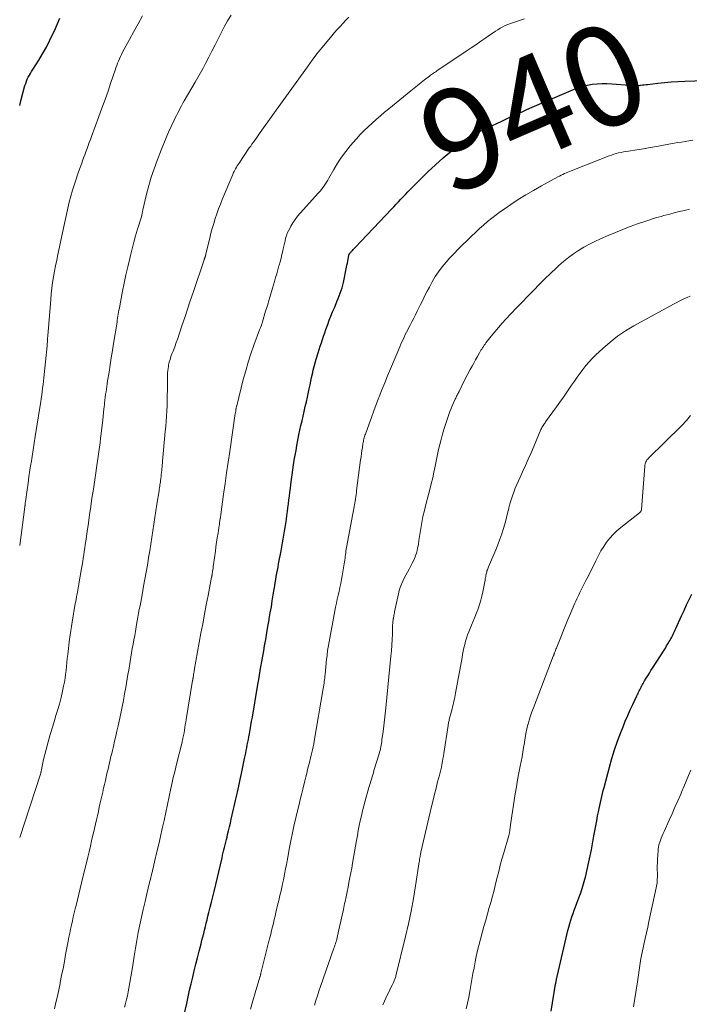
# Model space of a CAD drawing. Units: feet. Extents: x 1974998 to 1980016, y 590000 to 595000.
# Drawn here: x 1975000 to 1975134, y 592100 to 592296 of the extents above; entities that cross this region are included whole.
import ezdxf
from ezdxf.enums import TextEntityAlignment as Align

# ---------------------------------------------------------------- set-up
doc = ezdxf.new("R2010")
doc.units = ezdxf.units.FT
doc.header["$LTSCALE"] = 100
doc.header["$MEASUREMENT"] = 0
for name, color, linetype, lineweight in [('CONTOUR INDEX', 32, 'Continuous', 25), ('CONTOUR INDEX LABEL', 7, 'Continuous', 15), ('CONTOUR INTERMEDIATE', 40, 'Continuous', 15)]:
    doc.layers.add(name, color=color, linetype=linetype, lineweight=lineweight)
doc.styles.add('slant', font='romans.shx', dxfattribs={"oblique": 14.999978})

msp = doc.modelspace()

# ---------------------------------------------------------------- linework, layer by layer
at = {"layer": 'CONTOUR INDEX', "flags": 128}
for points, elevation in [([(1975000, 592279.38), (1975000.3, 592280.58), (1975000.63, 592281.8), (1975001.06, 592283.37), (1975001.2, 592283.79), (1975001.35, 592284.2), (1975001.53, 592284.61), (1975001.73, 592285), (1975001.94, 592285.39), (1975002.17, 592285.77), (1975002.39, 592286.16), (1975002.63, 592286.53), (1975003.8, 592288.39), (1975004.59, 592289.7), (1975005.34, 592291.04), (1975006.04, 592292.41), (1975006.7, 592293.8), (1975006.93, 592294.3), (1975007.49, 592295.54), (1975008.05, 592296.77)], 920), ([(1975032.85, 592097.85), (1975033.37, 592100.12), (1975033.66, 592101.43), (1975033.96, 592102.73), (1975034.27, 592104.03), (1975034.59, 592105.33), (1975034.9, 592106.63), (1975035.22, 592107.93), (1975035.55, 592109.23), (1975035.88, 592110.53), (1975036.25, 592112.03), (1975036.43, 592112.71), (1975036.6, 592113.4), (1975036.77, 592114.08), (1975036.94, 592114.76), (1975037.11, 592115.45), (1975037.28, 592116.13), (1975037.45, 592116.82), (1975037.62, 592117.5), (1975037.8, 592118.24), (1975038.06, 592119.3), (1975038.32, 592120.35), (1975038.58, 592121.41), (1975038.83, 592122.47), (1975040.44, 592129.19), (1975040.56, 592129.71), (1975040.68, 592130.23), (1975040.81, 592130.74), (1975040.93, 592131.26), (1975041.06, 592131.78), (1975041.19, 592132.29), (1975041.31, 592132.81), (1975041.44, 592133.33), (1975041.56, 592133.82), (1975041.74, 592134.58), (1975041.92, 592135.34), (1975042.1, 592136.1), (1975042.28, 592136.86), (1975042.75, 592138.87), (1975042.88, 592139.44), (1975043.01, 592140.01), (1975043.14, 592140.59), (1975043.27, 592141.16), (1975043.4, 592141.74), (1975043.53, 592142.31), (1975043.66, 592142.89), (1975043.78, 592143.46), (1975043.8, 592143.55), (1975043.94, 592144.17), (1975044.07, 592144.79), (1975044.2, 592145.4), (1975044.33, 592146.02), (1975044.94, 592148.97), (1975045.05, 592149.52), (1975045.16, 592150.06), (1975045.27, 592150.61), (1975045.38, 592151.15), (1975045.49, 592151.7), (1975045.59, 592152.24), (1975045.7, 592152.79), (1975045.8, 592153.34), (1975045.9, 592153.92), (1975046.05, 592154.75), (1975046.2, 592155.59), (1975046.35, 592156.43), (1975046.49, 592157.27), (1975047.52, 592163.39), (1975047.83, 592165.17), (1975048.13, 592166.95), (1975048.44, 592168.73), (1975048.76, 592170.51), (1975048.93, 592171.48), (1975049.16, 592172.78), (1975049.39, 592174.07), (1975049.62, 592175.37), (1975049.84, 592176.67), (1975049.88, 592176.86), (1975050.08, 592178.06), (1975050.29, 592179.27), (1975050.48, 592180.47), (1975050.68, 592181.67), (1975050.86, 592182.82), (1975050.97, 592183.45), (1975051.07, 592184.08), (1975051.18, 592184.71), (1975051.28, 592185.34), (1975051.39, 592185.97), (1975051.5, 592186.6), (1975051.62, 592187.23), (1975051.74, 592187.86), (1975052.24, 592190.47), (1975052.39, 592191.25), (1975052.53, 592192.03), (1975052.67, 592192.81), (1975052.81, 592193.58), (1975052.94, 592194.36), (1975053.07, 592195.14), (1975053.19, 592195.92), (1975053.3, 592196.71), (1975053.3, 592196.75), (1975053.41, 592197.52), (1975053.51, 592198.29), (1975053.61, 592199.06), (1975053.7, 592199.84), (1975053.8, 592200.61), (1975053.89, 592201.38), (1975053.99, 592202.15), (1975054.09, 592202.93), (1975054.19, 592203.72), (1975054.32, 592204.69), (1975054.45, 592205.66), (1975054.59, 592206.63), (1975054.73, 592207.6), (1975054.88, 592208.57), (1975055.04, 592209.53), (1975055.22, 592210.5), (1975055.4, 592211.46), (1975055.81, 592213.59), (1975056, 592214.54), (1975056.2, 592215.48), (1975056.42, 592216.43), (1975056.64, 592217.37), (1975056.86, 592218.31), (1975057.08, 592219.25), (1975057.29, 592220.19), (1975057.5, 592221.14), (1975057.86, 592222.83), (1975058.02, 592223.57), (1975058.18, 592224.31), (1975058.34, 592225.05), (1975058.49, 592225.79), (1975058.66, 592226.53), (1975058.84, 592227.26), (1975059.04, 592227.99), (1975059.25, 592228.72), (1975059.64, 592229.98), (1975059.85, 592230.65), (1975060.06, 592231.32), (1975060.28, 592231.99), (1975060.5, 592232.65), (1975060.73, 592233.31), (1975060.96, 592233.97), (1975061.2, 592234.64), (1975061.43, 592235.3), (1975061.56, 592235.66), (1975061.87, 592236.51), (1975062.2, 592237.34), (1975062.53, 592238.17), (1975062.88, 592239), (1975063.23, 592239.84), (1975063.45, 592240.35), (1975063.66, 592240.86), (1975063.86, 592241.38), (1975064.06, 592241.9), (1975064.25, 592242.42), (1975064.41, 592242.95), (1975064.55, 592243.49), (1975064.68, 592244.03), (1975065.32, 592247.11), (1975065.4, 592247.51), (1975065.48, 592247.91), (1975065.56, 592248.31), (1975065.63, 592248.72), (1975065.75, 592249.41), (1975065.76, 592249.47), (1975065.78, 592249.52), (1975065.79, 592249.57), (1975065.82, 592249.62), (1975065.84, 592249.67), (1975065.87, 592249.72), (1975065.9, 592249.76), (1975065.93, 592249.81), (1975066.04, 592249.94), (1975066.14, 592250.05), (1975066.23, 592250.16), (1975066.32, 592250.26), (1975066.41, 592250.37), (1975066.49, 592250.45), (1975066.62, 592250.6), (1975066.75, 592250.75), (1975066.89, 592250.89), (1975067.02, 592251.03), (1975074.32, 592258.67), (1975074.78, 592259.16), (1975075.25, 592259.65), (1975075.71, 592260.15), (1975076.18, 592260.64), (1975076.64, 592261.13), (1975077.11, 592261.62), (1975077.58, 592262.11), (1975078.05, 592262.59), (1975080.06, 592264.63), (1975081.56, 592266.1), (1975083.08, 592267.53), (1975084.65, 592268.92), (1975086.25, 592270.28), (1975089.04, 592272.57), (1975089.27, 592272.75), (1975089.5, 592272.92), (1975089.73, 592273.08), (1975089.98, 592273.24), (1975090.23, 592273.38), (1975090.48, 592273.52), (1975090.73, 592273.65), (1975090.99, 592273.78), (1975095.34, 592275.79), (1975096.32, 592276.24), (1975097.3, 592276.7), (1975098.28, 592277.15), (1975099.26, 592277.6), (1975100.97, 592278.39), (1975101.1, 592278.45), (1975101.22, 592278.5), (1975101.34, 592278.56), (1975101.46, 592278.62), (1975101.58, 592278.67), (1975101.71, 592278.73), (1975101.83, 592278.78), (1975101.95, 592278.84), (1975110.65, 592282.58), (1975111.56, 592282.93), (1975112.49, 592283.23), (1975113.44, 592283.45), (1975114.41, 592283.62), (1975115.39, 592283.72), (1975116.36, 592283.78), (1975117.34, 592283.77), (1975118.32, 592283.72), (1975121.85, 592283.41), (1975122.1, 592283.39), (1975122.35, 592283.38), (1975122.6, 592283.36), (1975122.84, 592283.35), (1975123.09, 592283.35), (1975123.34, 592283.35), (1975123.59, 592283.37), (1975123.84, 592283.39), (1975124.07, 592283.42), (1975124.43, 592283.47), (1975124.8, 592283.51), (1975125.16, 592283.55), (1975125.52, 592283.59), (1975127.49, 592283.82), (1975128.84, 592283.96), (1975130.19, 592284.07), (1975131.54, 592284.16), (1975132.9, 592284.23), (1975136.94, 592284.38)], 940), ([(1975106.21, 592098.58), (1975106.49, 592100.21), (1975107.09, 592103.96), (1975107.12, 592104.12), (1975107.15, 592104.28), (1975107.18, 592104.44), (1975107.21, 592104.6), (1975107.21, 592104.64), (1975107.24, 592104.78), (1975107.27, 592104.91), (1975107.3, 592105.05), (1975107.33, 592105.19), (1975107.37, 592105.33), (1975107.4, 592105.46), (1975107.43, 592105.6), (1975107.46, 592105.74), (1975109.56, 592114.65), (1975109.74, 592115.34), (1975109.92, 592116.03), (1975110.13, 592116.72), (1975110.35, 592117.4), (1975110.58, 592118.07), (1975110.82, 592118.75), (1975111.06, 592119.42), (1975111.31, 592120.09), (1975111.94, 592121.73), (1975112.1, 592122.17), (1975112.26, 592122.62), (1975112.41, 592123.06), (1975112.55, 592123.51), (1975112.69, 592123.97), (1975112.81, 592124.42), (1975112.93, 592124.88), (1975113.04, 592125.34), (1975113.73, 592128.36), (1975113.99, 592129.56), (1975114.24, 592130.76), (1975114.47, 592131.96), (1975114.69, 592133.16), (1975114.75, 592133.56), (1975114.93, 592134.57), (1975115.11, 592135.57), (1975115.3, 592136.58), (1975115.49, 592137.59), (1975115.65, 592138.38), (1975115.77, 592138.99), (1975115.9, 592139.59), (1975116.03, 592140.2), (1975116.17, 592140.8), (1975116.32, 592141.4), (1975116.47, 592142), (1975116.62, 592142.6), (1975116.78, 592143.2), (1975117.85, 592147.24), (1975118.35, 592149), (1975118.89, 592150.75), (1975119.49, 592152.48), (1975120.12, 592154.2), (1975120.56, 592155.35), (1975121.02, 592156.48), (1975121.49, 592157.6), (1975121.99, 592158.71), (1975122.5, 592159.81), (1975123.33, 592161.52), (1975123.44, 592161.76), (1975123.56, 592162.01), (1975123.68, 592162.25), (1975123.8, 592162.49), (1975123.92, 592162.74), (1975124.04, 592162.98), (1975124.16, 592163.22), (1975124.28, 592163.47), (1975124.3, 592163.5), (1975124.43, 592163.75), (1975124.57, 592164), (1975124.71, 592164.25), (1975124.86, 592164.5), (1975125.19, 592165.03), (1975125.5, 592165.53), (1975125.82, 592166.04), (1975126.14, 592166.55), (1975126.46, 592167.05), (1975128.75, 592170.63), (1975129.02, 592171.06), (1975129.28, 592171.48), (1975129.54, 592171.91), (1975129.8, 592172.34), (1975129.98, 592172.64), (1975130.14, 592172.92), (1975130.3, 592173.21), (1975130.45, 592173.5), (1975130.59, 592173.8), (1975130.73, 592174.09), (1975130.87, 592174.39), (1975131.01, 592174.69), (1975131.14, 592174.98), (1975132.25, 592177.48), (1975132.75, 592178.58), (1975133.26, 592179.67), (1975133.79, 592180.75), (1975134.33, 592181.83)], 960)]:
    msp.add_lwpolyline(points, dxfattribs=dict(at, elevation=elevation))
at = {"layer": 'CONTOUR INTERMEDIATE', "flags": 128}
for points, elevation in [([(1975000, 592133.26), (1975004.14, 592145.85), (1975004.17, 592145.95), (1975004.2, 592146.05), (1975004.23, 592146.15), (1975004.25, 592146.26), (1975004.28, 592146.36), (1975004.3, 592146.46), (1975004.32, 592146.57), (1975004.34, 592146.67), (1975004.42, 592147.15), (1975004.48, 592147.49), (1975004.55, 592147.83), (1975004.63, 592148.17), (1975004.71, 592148.51), (1975005.28, 592150.83), (1975005.67, 592152.33), (1975006.09, 592153.81), (1975006.53, 592155.29), (1975007, 592156.76), (1975007.19, 592157.36), (1975007.59, 592158.61), (1975007.95, 592159.87), (1975008.27, 592161.15), (1975008.56, 592162.43), (1975008.78, 592163.44), (1975008.93, 592164.22), (1975009.07, 592165.01), (1975009.18, 592165.8), (1975009.27, 592166.59), (1975009.35, 592167.39), (1975009.44, 592168.18), (1975009.52, 592168.98), (1975009.61, 592169.77), (1975009.96, 592172.81), (1975010.01, 592173.24), (1975010.07, 592173.67), (1975010.13, 592174.1), (1975010.19, 592174.53), (1975010.26, 592174.96), (1975010.33, 592175.38), (1975010.4, 592175.81), (1975010.47, 592176.24), (1975011.12, 592179.93), (1975011.2, 592180.37), (1975011.28, 592180.82), (1975011.36, 592181.26), (1975011.45, 592181.7), (1975011.53, 592182.15), (1975011.61, 592182.59), (1975011.69, 592183.04), (1975011.77, 592183.48), (1975012.37, 592186.96), (1975012.49, 592187.63), (1975012.6, 592188.31), (1975012.71, 592188.99), (1975012.81, 592189.67), (1975012.91, 592190.36), (1975013.02, 592191.04), (1975013.11, 592191.72), (1975013.21, 592192.4), (1975013.49, 592194.35), (1975013.73, 592196), (1975013.97, 592197.66), (1975014.21, 592199.31), (1975014.45, 592200.97), (1975014.73, 592202.79), (1975014.87, 592203.73), (1975015.01, 592204.66), (1975015.15, 592205.59), (1975015.29, 592206.52), (1975015.29, 592206.56), (1975015.43, 592207.48), (1975015.57, 592208.39), (1975015.7, 592209.3), (1975015.82, 592210.22), (1975015.94, 592211.13), (1975016.06, 592212.05), (1975016.17, 592212.97), (1975016.28, 592213.88), (1975016.59, 592216.6), (1975016.67, 592217.35), (1975016.75, 592218.09), (1975016.84, 592218.84), (1975016.93, 592219.59), (1975016.97, 592219.99), (1975017.04, 592220.54), (1975017.1, 592221.09), (1975017.17, 592221.64), (1975017.25, 592222.19), (1975017.33, 592222.74), (1975017.4, 592223.28), (1975017.49, 592223.83), (1975017.57, 592224.38), (1975017.85, 592226.14), (1975018.08, 592227.57), (1975018.31, 592229), (1975018.54, 592230.43), (1975018.76, 592231.86), (1975019.45, 592236.11), (1975019.51, 592236.52), (1975019.58, 592236.92), (1975019.64, 592237.33), (1975019.71, 592237.73), (1975019.77, 592238.14), (1975019.84, 592238.54), (1975019.92, 592238.94), (1975019.99, 592239.34), (1975020.56, 592242.3), (1975020.89, 592243.93), (1975021.23, 592245.56), (1975021.6, 592247.19), (1975021.98, 592248.81), (1975022.12, 592249.4), (1975022.45, 592250.73), (1975022.8, 592252.05), (1975023.17, 592253.36), (1975023.56, 592254.67), (1975024.31, 592257.11), (1975024.33, 592257.2), (1975024.36, 592257.28), (1975024.38, 592257.37), (1975024.4, 592257.45), (1975024.42, 592257.54), (1975024.44, 592257.63), (1975024.46, 592257.71), (1975024.47, 592257.8), (1975024.49, 592257.94), (1975024.52, 592258.09), (1975024.55, 592258.25), (1975024.58, 592258.4), (1975024.62, 592258.55), (1975025.37, 592261.67), (1975025.81, 592263.38), (1975026.3, 592265.07), (1975026.86, 592266.73), (1975027.47, 592268.39), (1975028.34, 592270.62), (1975028.8, 592271.77), (1975029.27, 592272.91), (1975029.77, 592274.04), (1975030.28, 592275.16), (1975030.86, 592276.41), (1975031.1, 592276.91), (1975031.34, 592277.4), (1975031.58, 592277.88), (1975031.84, 592278.37), (1975032.09, 592278.85), (1975032.35, 592279.33), (1975032.62, 592279.81), (1975032.89, 592280.28), (1975035.08, 592284.04), (1975035.61, 592284.97), (1975036.14, 592285.9), (1975036.64, 592286.84), (1975037.14, 592287.78), (1975037.78, 592289.02), (1975038.41, 592290.23), (1975039.03, 592291.45), (1975039.64, 592292.66), (1975040.25, 592293.88), (1975040.89, 592295.08), (1975041.55, 592296.27), (1975042.26, 592297.42)], 928), ([(1975000, 592191.51), (1975001.03, 592199.23), (1975001.03, 592199.24), (1975001.03, 592199.26), (1975001.03, 592199.28), (1975001.04, 592199.29), (1975001.05, 592199.36), (1975001.05, 592199.37), (1975001.06, 592199.39), (1975001.06, 592199.41), (1975001.06, 592199.42), (1975001.07, 592199.51), (1975001.08, 592199.53), (1975001.08, 592199.55), (1975001.08, 592199.58), (1975001.08, 592199.6), (1975001.1, 592199.78), (1975001.11, 592199.9), (1975001.12, 592200.01), (1975001.13, 592200.12), (1975001.15, 592200.24), (1975001.48, 592202.63), (1975001.67, 592203.94), (1975001.86, 592205.25), (1975002.06, 592206.56), (1975002.26, 592207.86), (1975002.27, 592207.94), (1975002.48, 592209.28), (1975002.69, 592210.63), (1975002.9, 592211.97), (1975003.11, 592213.31), (1975004.1, 592219.49), (1975004.2, 592220.18), (1975004.31, 592220.87), (1975004.4, 592221.56), (1975004.5, 592222.25), (1975004.59, 592222.95), (1975004.67, 592223.64), (1975004.75, 592224.33), (1975004.82, 592225.03), (1975005.48, 592231.41), (1975005.49, 592231.57), (1975005.51, 592231.72), (1975005.52, 592231.88), (1975005.53, 592232.04), (1975005.54, 592232.2), (1975005.55, 592232.35), (1975005.56, 592232.51), (1975005.57, 592232.67), (1975005.57, 592232.7), (1975005.58, 592232.87), (1975005.59, 592233.04), (1975005.6, 592233.21), (1975005.62, 592233.39), (1975006.2, 592240.64), (1975006.31, 592241.77), (1975006.43, 592242.9), (1975006.59, 592244.03), (1975006.77, 592245.15), (1975006.97, 592246.27), (1975007.18, 592247.39), (1975007.41, 592248.51), (1975007.64, 592249.62), (1975008.57, 592253.97), (1975008.83, 592255.19), (1975009.09, 592256.41), (1975009.35, 592257.63), (1975009.62, 592258.84), (1975009.9, 592260.06), (1975010.21, 592261.26), (1975010.55, 592262.46), (1975010.93, 592263.64), (1975011.2, 592264.46), (1975011.48, 592265.31), (1975011.77, 592266.15), (1975012.08, 592267), (1975012.39, 592267.84), (1975012.55, 592268.29), (1975012.78, 592268.9), (1975013.01, 592269.52), (1975013.23, 592270.13), (1975013.46, 592270.75), (1975013.68, 592271.37), (1975013.9, 592271.98), (1975014.13, 592272.6), (1975014.36, 592273.21), (1975015.83, 592277.17), (1975016.44, 592278.85), (1975017.05, 592280.54), (1975017.65, 592282.24), (1975018.23, 592283.93), (1975019.07, 592286.41), (1975019.23, 592286.87), (1975019.4, 592287.33), (1975019.57, 592287.79), (1975019.75, 592288.24), (1975019.94, 592288.69), (1975020.14, 592289.13), (1975020.35, 592289.57), (1975020.57, 592290.01), (1975021.95, 592292.57), (1975022.8, 592294.13), (1975023.65, 592295.69), (1975024.53, 592297.24)], 924), ([(1975006.93, 592099), (1975007.24, 592100.27), (1975007.53, 592101.53), (1975007.81, 592102.8), (1975008.07, 592104.07), (1975008.11, 592104.3), (1975008.39, 592105.68), (1975008.66, 592107.07), (1975008.93, 592108.46), (1975009.19, 592109.85), (1975009.7, 592112.51), (1975009.85, 592113.32), (1975010.01, 592114.13), (1975010.18, 592114.95), (1975010.35, 592115.76), (1975010.53, 592116.57), (1975010.72, 592117.38), (1975010.91, 592118.18), (1975011.1, 592118.99), (1975011.26, 592119.64), (1975011.54, 592120.77), (1975011.81, 592121.9), (1975012.09, 592123.03), (1975012.36, 592124.17), (1975013.6, 592129.29), (1975013.87, 592130.39), (1975014.13, 592131.49), (1975014.38, 592132.58), (1975014.64, 592133.68), (1975014.75, 592134.18), (1975014.95, 592135.03), (1975015.14, 592135.88), (1975015.34, 592136.73), (1975015.53, 592137.58), (1975015.72, 592138.43), (1975015.91, 592139.27), (1975016.1, 592140.12), (1975016.3, 592140.97), (1975016.6, 592142.31), (1975016.78, 592143.08), (1975016.95, 592143.84), (1975017.13, 592144.6), (1975017.3, 592145.36), (1975017.37, 592145.64), (1975017.51, 592146.26), (1975017.66, 592146.89), (1975017.8, 592147.51), (1975017.95, 592148.13), (1975018.09, 592148.75), (1975018.24, 592149.37), (1975018.39, 592150), (1975018.53, 592150.62), (1975018.72, 592151.42), (1975018.96, 592152.44), (1975019.2, 592153.47), (1975019.43, 592154.49), (1975019.66, 592155.52), (1975020.2, 592158.01), (1975020.47, 592159.31), (1975020.73, 592160.6), (1975020.97, 592161.9), (1975021.2, 592163.2), (1975021.35, 592164.07), (1975021.49, 592164.94), (1975021.63, 592165.8), (1975021.78, 592166.66), (1975021.92, 592167.53), (1975022.06, 592168.4), (1975022.21, 592169.25), (1975022.36, 592170.11), (1975022.51, 592170.96), (1975022.67, 592171.82), (1975022.82, 592172.67), (1975022.98, 592173.53), (1975023.13, 592174.38), (1975023.37, 592175.75), (1975023.5, 592176.5), (1975023.64, 592177.24), (1975023.77, 592177.99), (1975023.91, 592178.73), (1975024.05, 592179.48), (1975024.18, 592180.22), (1975024.32, 592180.97), (1975024.46, 592181.71), (1975024.77, 592183.41), (1975025.02, 592184.81), (1975025.27, 592186.2), (1975025.51, 592187.6), (1975025.75, 592188.99), (1975025.77, 592189.14), (1975025.99, 592190.46), (1975026.2, 592191.79), (1975026.41, 592193.11), (1975026.62, 592194.44), (1975026.83, 592195.77), (1975027.03, 592197.1), (1975027.23, 592198.42), (1975027.44, 592199.75), (1975027.85, 592202.45), (1975027.89, 592202.75), (1975027.94, 592203.04), (1975027.98, 592203.34), (1975028.03, 592203.63), (1975028.07, 592203.93), (1975028.11, 592204.22), (1975028.15, 592204.52), (1975028.19, 592204.81), (1975028.25, 592205.36), (1975028.3, 592205.73), (1975028.34, 592206.11), (1975028.38, 592206.48), (1975028.41, 592206.85), (1975028.45, 592207.23), (1975028.48, 592207.6), (1975028.52, 592207.97), (1975028.55, 592208.35), (1975029.1, 592214.26), (1975029.19, 592215.3), (1975029.27, 592216.33), (1975029.34, 592217.37), (1975029.4, 592218.4), (1975029.44, 592219.44), (1975029.48, 592220.48), (1975029.5, 592221.52), (1975029.52, 592222.55), (1975029.54, 592225.59), (1975029.55, 592226.01), (1975029.58, 592226.43), (1975029.64, 592226.85), (1975029.71, 592227.27), (1975029.77, 592227.57), (1975029.9, 592228.13), (1975030.05, 592228.69), (1975030.23, 592229.23), (1975030.43, 592229.77), (1975030.66, 592230.35), (1975030.98, 592231.18), (1975031.3, 592232.02), (1975031.59, 592232.86), (1975031.88, 592233.7), (1975032.42, 592235.35), (1975032.97, 592237.03), (1975033.53, 592238.7), (1975034.08, 592240.37), (1975034.65, 592242.04), (1975036.86, 592248.58), (1975036.88, 592248.66), (1975036.91, 592248.75), (1975036.95, 592248.83), (1975036.98, 592248.91), (1975037.01, 592249), (1975037.04, 592249.08), (1975037.07, 592249.16), (1975037.09, 592249.25), (1975037.11, 592249.3), (1975037.13, 592249.36), (1975037.14, 592249.41), (1975037.15, 592249.47), (1975037.17, 592249.52), (1975037.18, 592249.58), (1975037.19, 592249.63), (1975037.2, 592249.69), (1975037.21, 592249.74), (1975037.97, 592252.87), (1975038.22, 592253.86), (1975038.49, 592254.84), (1975038.77, 592255.82), (1975039.07, 592256.8), (1975039.39, 592257.76), (1975039.73, 592258.72), (1975040.1, 592259.67), (1975040.48, 592260.62), (1975042.56, 592265.56), (1975042.69, 592265.86), (1975042.83, 592266.16), (1975042.98, 592266.45), (1975043.14, 592266.74), (1975043.3, 592267.03), (1975043.47, 592267.31), (1975043.65, 592267.59), (1975043.83, 592267.86), (1975045.89, 592270.89), (1975046.16, 592271.27), (1975046.42, 592271.66), (1975046.69, 592272.04), (1975046.96, 592272.42), (1975047.23, 592272.81), (1975047.5, 592273.19), (1975047.77, 592273.57), (1975048.04, 592273.95), (1975052.79, 592280.55), (1975052.92, 592280.74), (1975053.06, 592280.92), (1975053.19, 592281.1), (1975053.32, 592281.29), (1975053.45, 592281.47), (1975053.58, 592281.66), (1975053.71, 592281.84), (1975053.84, 592282.02), (1975057.5, 592287.11), (1975058.45, 592288.39), (1975059.41, 592289.65), (1975060.4, 592290.9), (1975061.41, 592292.13), (1975062.37, 592293.27), (1975062.92, 592293.92), (1975063.47, 592294.55), (1975064.04, 592295.17), (1975064.62, 592295.79), (1975065.2, 592296.4), (1975065.8, 592297)], 932), ([(1975020.92, 592099.35), (1975021.14, 592100.11), (1975021.35, 592100.88), (1975021.53, 592101.65), (1975021.69, 592102.43), (1975021.83, 592103.14), (1975022.04, 592104.28), (1975022.24, 592105.42), (1975022.43, 592106.57), (1975022.61, 592107.71), (1975022.89, 592109.57), (1975023.13, 592111.13), (1975023.4, 592112.69), (1975023.7, 592114.25), (1975024.01, 592115.8), (1975024.34, 592117.34), (1975024.69, 592118.89), (1975025.05, 592120.43), (1975025.42, 592121.97), (1975025.97, 592124.25), (1975026.08, 592124.7), (1975026.19, 592125.15), (1975026.3, 592125.61), (1975026.41, 592126.06), (1975026.42, 592126.1), (1975026.52, 592126.53), (1975026.63, 592126.97), (1975026.73, 592127.4), (1975026.83, 592127.84), (1975026.94, 592128.27), (1975027.04, 592128.71), (1975027.14, 592129.14), (1975027.24, 592129.58), (1975027.78, 592131.87), (1975028.14, 592133.45), (1975028.5, 592135.03), (1975028.85, 592136.62), (1975029.2, 592138.21), (1975030.23, 592143.02), (1975030.37, 592143.63), (1975030.5, 592144.24), (1975030.63, 592144.85), (1975030.77, 592145.46), (1975030.91, 592146.07), (1975031.05, 592146.68), (1975031.2, 592147.29), (1975031.35, 592147.9), (1975032.44, 592152.28), (1975032.49, 592152.49), (1975032.54, 592152.7), (1975032.59, 592152.91), (1975032.63, 592153.11), (1975032.66, 592153.24), (1975032.69, 592153.39), (1975032.72, 592153.53), (1975032.75, 592153.68), (1975032.78, 592153.82), (1975032.92, 592154.61), (1975033.01, 592155.16), (1975033.1, 592155.7), (1975033.19, 592156.24), (1975033.28, 592156.79), (1975034.56, 592164.59), (1975034.57, 592164.67), (1975034.58, 592164.75), (1975034.6, 592164.83), (1975034.61, 592164.91), (1975034.62, 592164.98), (1975034.64, 592165.06), (1975034.65, 592165.14), (1975034.66, 592165.22), (1975034.72, 592165.56), (1975034.76, 592165.81), (1975034.8, 592166.06), (1975034.85, 592166.31), (1975034.89, 592166.56), (1975036.23, 592174.03), (1975036.58, 592175.92), (1975036.92, 592177.8), (1975037.28, 592179.68), (1975037.65, 592181.57), (1975038.36, 592185.18), (1975038.38, 592185.25), (1975038.39, 592185.33), (1975038.41, 592185.4), (1975038.42, 592185.47), (1975038.43, 592185.55), (1975038.44, 592185.62), (1975038.46, 592185.7), (1975038.47, 592185.77), (1975038.54, 592186.33), (1975038.59, 592186.68), (1975038.64, 592187.03), (1975038.69, 592187.38), (1975038.73, 592187.74), (1975039.1, 592190.38), (1975039.22, 592191.28), (1975039.35, 592192.18), (1975039.49, 592193.07), (1975039.63, 592193.97), (1975039.8, 592195.08), (1975039.85, 592195.42), (1975039.91, 592195.75), (1975039.96, 592196.09), (1975040.01, 592196.43), (1975040.09, 592196.9), (1975040.1, 592197), (1975040.12, 592197.1), (1975040.13, 592197.21), (1975040.15, 592197.31), (1975040.16, 592197.41), (1975040.18, 592197.52), (1975040.19, 592197.62), (1975040.21, 592197.72), (1975040.76, 592201.77), (1975041.06, 592203.9), (1975041.36, 592206.03), (1975041.67, 592208.16), (1975041.98, 592210.29), (1975043.09, 592217.86), (1975043.11, 592218), (1975043.14, 592218.15), (1975043.16, 592218.29), (1975043.18, 592218.44), (1975043.19, 592218.49), (1975043.2, 592218.61), (1975043.22, 592218.72), (1975043.24, 592218.84), (1975043.26, 592218.96), (1975043.28, 592219.07), (1975043.3, 592219.19), (1975043.33, 592219.31), (1975043.36, 592219.42), (1975044.69, 592224.67), (1975045.16, 592226.4), (1975045.66, 592228.12), (1975046.22, 592229.82), (1975046.8, 592231.51), (1975047.92, 592234.55), (1975047.98, 592234.72), (1975048.04, 592234.88), (1975048.1, 592235.04), (1975048.17, 592235.2), (1975048.3, 592235.52), (1975048.33, 592235.58), (1975048.4, 592235.79), (1975048.43, 592235.89), (1975048.47, 592235.99), (1975048.5, 592236.1), (1975048.53, 592236.2), (1975049.15, 592238.3), (1975049.49, 592239.45), (1975049.83, 592240.61), (1975050.17, 592241.76), (1975050.52, 592242.91), (1975050.91, 592244.22), (1975051.14, 592245), (1975051.37, 592245.78), (1975051.59, 592246.56), (1975051.81, 592247.34), (1975051.85, 592247.47), (1975052.04, 592248.19), (1975052.23, 592248.9), (1975052.4, 592249.63), (1975052.56, 592250.35), (1975052.65, 592250.74), (1975052.77, 592251.27), (1975052.89, 592251.79), (1975053.02, 592252.32), (1975053.15, 592252.85), (1975053.3, 592253.36), (1975053.48, 592253.87), (1975053.7, 592254.36), (1975053.95, 592254.84), (1975054.19, 592255.28), (1975054.6, 592255.96), (1975055.04, 592256.62), (1975055.52, 592257.25), (1975056.03, 592257.86), (1975059.73, 592261.96), (1975060.02, 592262.29), (1975060.31, 592262.63), (1975060.58, 592262.99), (1975060.84, 592263.35), (1975061.08, 592263.71), (1975061.33, 592264.09), (1975061.56, 592264.47), (1975061.78, 592264.85), (1975062.76, 592266.59), (1975063.5, 592267.83), (1975064.29, 592269.03), (1975065.16, 592270.17), (1975066.07, 592271.29), (1975067.33, 592272.74), (1975068.06, 592273.56), (1975068.82, 592274.35), (1975069.61, 592275.11), (1975070.41, 592275.86), (1975071.24, 592276.58), (1975072.08, 592277.3), (1975072.92, 592278.01), (1975073.77, 592278.71), (1975078.14, 592282.27), (1975078.83, 592282.83), (1975079.52, 592283.38), (1975080.21, 592283.93), (1975080.91, 592284.47), (1975081.92, 592285.25), (1975082.12, 592285.4), (1975082.32, 592285.55), (1975082.52, 592285.69), (1975082.72, 592285.84), (1975082.92, 592285.98), (1975083.13, 592286.12), (1975083.33, 592286.26), (1975083.54, 592286.4), (1975089.23, 592290.19), (1975090.21, 592290.85), (1975091.18, 592291.51), (1975092.15, 592292.18), (1975093.12, 592292.85), (1975094.11, 592293.55), (1975094.58, 592293.87), (1975095.06, 592294.19), (1975095.54, 592294.49), (1975096.03, 592294.79), (1975096.53, 592295.06), (1975097.04, 592295.31), (1975097.56, 592295.53), (1975098.1, 592295.73), (1975100.89, 592296.66)], 936), ([(1975046.13, 592098.98), (1975046.59, 592100.61), (1975047.07, 592102.23), (1975048, 592105.37), (1975048.02, 592105.42), (1975048.03, 592105.47), (1975048.05, 592105.52), (1975048.06, 592105.57), (1975048.09, 592105.67), (1975048.11, 592105.76), (1975048.15, 592105.88), (1975048.16, 592105.94), (1975048.18, 592106), (1975048.2, 592106.06), (1975048.21, 592106.12), (1975049.82, 592112.51), (1975050, 592113.23), (1975050.18, 592113.95), (1975050.35, 592114.67), (1975050.52, 592115.39), (1975050.7, 592116.11), (1975050.87, 592116.83), (1975051.04, 592117.55), (1975051.21, 592118.27), (1975051.55, 592119.72), (1975051.78, 592120.68), (1975052, 592121.65), (1975052.22, 592122.61), (1975052.44, 592123.58), (1975052.54, 592124.01), (1975052.7, 592124.76), (1975052.86, 592125.52), (1975053.01, 592126.27), (1975053.15, 592127.03), (1975053.29, 592127.79), (1975053.43, 592128.55), (1975053.56, 592129.31), (1975053.7, 592130.07), (1975053.85, 592130.9), (1975054.03, 592131.89), (1975054.23, 592132.88), (1975054.43, 592133.86), (1975054.65, 592134.84), (1975054.87, 592135.82), (1975055.1, 592136.8), (1975055.34, 592137.78), (1975055.58, 592138.76), (1975055.59, 592138.82), (1975055.84, 592139.83), (1975056.08, 592140.83), (1975056.33, 592141.84), (1975056.57, 592142.85), (1975056.98, 592144.56), (1975057.17, 592145.32), (1975057.35, 592146.07), (1975057.54, 592146.82), (1975057.74, 592147.57), (1975057.84, 592147.97), (1975057.98, 592148.52), (1975058.12, 592149.08), (1975058.26, 592149.64), (1975058.39, 592150.19), (1975058.52, 592150.75), (1975058.64, 592151.31), (1975058.75, 592151.88), (1975058.85, 592152.44), (1975060.65, 592162.99), (1975060.71, 592163.34), (1975060.77, 592163.68), (1975060.82, 592164.03), (1975060.87, 592164.38), (1975060.91, 592164.73), (1975060.96, 592165.08), (1975061, 592165.43), (1975061.03, 592165.78), (1975061.34, 592168.84), (1975061.38, 592169.18), (1975061.41, 592169.52), (1975061.45, 592169.87), (1975061.48, 592170.21), (1975061.53, 592170.55), (1975061.57, 592170.89), (1975061.63, 592171.23), (1975061.69, 592171.57), (1975063.12, 592179.22), (1975063.28, 592180.01), (1975063.44, 592180.79), (1975063.62, 592181.58), (1975063.81, 592182.36), (1975064, 592183.14), (1975064.17, 592183.92), (1975064.32, 592184.71), (1975064.46, 592185.5), (1975064.9, 592188.25), (1975064.96, 592188.61), (1975065.01, 592188.97), (1975065.06, 592189.34), (1975065.1, 592189.7), (1975065.14, 592190.07), (1975065.19, 592190.43), (1975065.25, 592190.79), (1975065.32, 592191.15), (1975066.59, 592197.82), (1975066.66, 592198.18), (1975066.73, 592198.54), (1975066.8, 592198.9), (1975066.86, 592199.27), (1975066.93, 592199.63), (1975066.99, 592199.99), (1975067.04, 592200.35), (1975067.09, 592200.72), (1975067.11, 592200.83), (1975067.17, 592201.26), (1975067.22, 592201.68), (1975067.28, 592202.1), (1975067.33, 592202.52), (1975068.12, 592208.64), (1975068.21, 592209.25), (1975068.29, 592209.87), (1975068.38, 592210.48), (1975068.47, 592211.09), (1975068.58, 592211.82), (1975068.62, 592212.07), (1975068.67, 592212.32), (1975068.72, 592212.56), (1975068.78, 592212.8), (1975068.85, 592213.05), (1975068.92, 592213.28), (1975068.99, 592213.52), (1975069.08, 592213.76), (1975069.83, 592215.84), (1975070.29, 592217.11), (1975070.76, 592218.38), (1975071.24, 592219.65), (1975071.72, 592220.92), (1975071.83, 592221.21), (1975072.38, 592222.62), (1975072.94, 592224.03), (1975073.51, 592225.43), (1975074.1, 592226.82), (1975075.97, 592231.22), (1975076.18, 592231.71), (1975076.39, 592232.19), (1975076.61, 592232.67), (1975076.83, 592233.15), (1975077.06, 592233.63), (1975077.29, 592234.11), (1975077.53, 592234.58), (1975077.77, 592235.05), (1975078.01, 592235.5), (1975078.37, 592236.2), (1975078.73, 592236.9), (1975079.08, 592237.6), (1975079.43, 592238.3), (1975079.63, 592238.71), (1975080.08, 592239.62), (1975080.53, 592240.52), (1975080.98, 592241.43), (1975081.44, 592242.33), (1975081.86, 592243.13), (1975082.43, 592244.18), (1975083.05, 592245.2), (1975083.72, 592246.18), (1975084.43, 592247.14), (1975085.19, 592248.06), (1975085.97, 592248.97), (1975086.79, 592249.84), (1975087.63, 592250.69), (1975090.3, 592253.29), (1975091.08, 592254.04), (1975091.88, 592254.78), (1975092.69, 592255.51), (1975093.51, 592256.22), (1975094.35, 592256.9), (1975095.21, 592257.57), (1975096.09, 592258.21), (1975096.98, 592258.83), (1975098.14, 592259.6), (1975099.64, 592260.57), (1975101.15, 592261.51), (1975102.69, 592262.42), (1975104.24, 592263.3), (1975107.53, 592265.11), (1975107.85, 592265.28), (1975108.18, 592265.45), (1975108.51, 592265.62), (1975108.85, 592265.77), (1975109.18, 592265.93), (1975109.52, 592266.07), (1975109.86, 592266.21), (1975110.2, 592266.35), (1975117.79, 592269.3), (1975118.26, 592269.47), (1975118.73, 592269.63), (1975119.2, 592269.77), (1975119.68, 592269.9), (1975120.16, 592270.01), (1975120.65, 592270.11), (1975121.14, 592270.2), (1975121.63, 592270.28), (1975123.31, 592270.53), (1975124.65, 592270.74), (1975125.98, 592270.95), (1975127.31, 592271.18), (1975128.64, 592271.42), (1975130.79, 592271.82), (1975131.52, 592271.96), (1975132.26, 592272.08), (1975133, 592272.2), (1975133.74, 592272.32), (1975134.49, 592272.42)], 944), ([(1975058.93, 592099.76), (1975059.2, 592100.69), (1975059.48, 592101.62), (1975059.78, 592102.54), (1975060.09, 592103.46), (1975062.78, 592111.11), (1975062.89, 592111.41), (1975062.99, 592111.71), (1975063.09, 592112.02), (1975063.19, 592112.32), (1975063.28, 592112.63), (1975063.37, 592112.94), (1975063.45, 592113.25), (1975063.53, 592113.57), (1975063.92, 592115.38), (1975064.18, 592116.54), (1975064.43, 592117.7), (1975064.68, 592118.86), (1975064.93, 592120.03), (1975065.02, 592120.45), (1975065.22, 592121.4), (1975065.41, 592122.36), (1975065.61, 592123.31), (1975065.8, 592124.27), (1975065.98, 592125.22), (1975066.16, 592126.18), (1975066.34, 592127.14), (1975066.51, 592128.1), (1975067.3, 592132.62), (1975067.48, 592133.61), (1975067.67, 592134.61), (1975067.87, 592135.6), (1975068.07, 592136.59), (1975068.28, 592137.58), (1975068.51, 592138.57), (1975068.76, 592139.55), (1975069.02, 592140.52), (1975069.77, 592143.19), (1975069.89, 592143.61), (1975070.02, 592144.04), (1975070.14, 592144.46), (1975070.28, 592144.89), (1975070.41, 592145.31), (1975070.54, 592145.74), (1975070.67, 592146.16), (1975070.8, 592146.58), (1975071.81, 592149.93), (1975071.91, 592150.27), (1975072, 592150.62), (1975072.08, 592150.96), (1975072.16, 592151.3), (1975072.23, 592151.65), (1975072.29, 592152), (1975072.34, 592152.35), (1975072.39, 592152.7), (1975072.6, 592154.36), (1975072.75, 592155.54), (1975072.89, 592156.72), (1975073.02, 592157.91), (1975073.14, 592159.09), (1975074.18, 592169.42), (1975074.28, 592170.52), (1975074.36, 592171.63), (1975074.43, 592172.74), (1975074.47, 592173.85), (1975074.53, 592175.74), (1975074.54, 592175.91), (1975074.55, 592176.07), (1975074.57, 592176.24), (1975074.58, 592176.41), (1975074.61, 592176.63), (1975074.62, 592176.69), (1975074.62, 592176.74), (1975074.63, 592176.8), (1975074.65, 592176.85), (1975074.66, 592176.91), (1975074.67, 592176.96), (1975074.68, 592177.02), (1975074.69, 592177.08), (1975074.75, 592177.41), (1975074.79, 592177.63), (1975074.83, 592177.85), (1975074.88, 592178.07), (1975074.92, 592178.3), (1975075.7, 592181.86), (1975075.86, 592182.51), (1975076.06, 592183.16), (1975076.3, 592183.79), (1975076.57, 592184.41), (1975076.86, 592185.01), (1975077.17, 592185.62), (1975077.48, 592186.22), (1975077.8, 592186.82), (1975078.45, 592188.01), (1975078.8, 592188.72), (1975079.1, 592189.45), (1975079.33, 592190.2), (1975079.51, 592190.97), (1975079.66, 592191.75), (1975079.79, 592192.53), (1975079.92, 592193.32), (1975080.04, 592194.1), (1975080.17, 592194.94), (1975080.37, 592196.14), (1975080.59, 592197.34), (1975080.86, 592198.52), (1975081.16, 592199.7), (1975081.95, 592202.68), (1975082.25, 592203.84), (1975082.53, 592205.01), (1975082.78, 592206.18), (1975083.02, 592207.35), (1975083.08, 592207.67), (1975083.27, 592208.69), (1975083.48, 592209.7), (1975083.7, 592210.71), (1975083.93, 592211.72), (1975084.19, 592212.72), (1975084.46, 592213.72), (1975084.76, 592214.71), (1975085.08, 592215.7), (1975085.76, 592217.69), (1975085.98, 592218.28), (1975086.2, 592218.86), (1975086.44, 592219.44), (1975086.69, 592220.01), (1975087.03, 592220.76), (1975087.12, 592220.95), (1975087.21, 592221.15), (1975087.31, 592221.33), (1975087.41, 592221.52), (1975087.51, 592221.71), (1975087.6, 592221.9), (1975087.7, 592222.09), (1975087.79, 592222.28), (1975088.19, 592223.11), (1975088.49, 592223.71), (1975088.79, 592224.32), (1975089.1, 592224.91), (1975089.42, 592225.51), (1975090.04, 592226.67), (1975090.39, 592227.31), (1975090.74, 592227.95), (1975091.1, 592228.59), (1975091.45, 592229.23), (1975091.88, 592229.99), (1975092.03, 592230.24), (1975092.18, 592230.5), (1975092.33, 592230.75), (1975092.49, 592231.01), (1975092.65, 592231.26), (1975092.81, 592231.5), (1975092.99, 592231.74), (1975093.17, 592231.98), (1975094.21, 592233.3), (1975094.92, 592234.18), (1975095.65, 592235.05), (1975096.4, 592235.9), (1975097.17, 592236.73), (1975098.16, 592237.77), (1975099.28, 592238.95), (1975100.4, 592240.12), (1975101.53, 592241.29), (1975102.66, 592242.46), (1975102.71, 592242.51), (1975103.83, 592243.64), (1975104.96, 592244.76), (1975106.1, 592245.86), (1975107.25, 592246.95), (1975107.76, 592247.42), (1975108.69, 592248.24), (1975109.65, 592249.03), (1975110.65, 592249.75), (1975111.69, 592250.44), (1975112.75, 592251.08), (1975113.84, 592251.68), (1975114.95, 592252.23), (1975116.08, 592252.75), (1975117.62, 592253.42), (1975119.07, 592254.03), (1975120.53, 592254.62), (1975122, 592255.18), (1975123.48, 592255.72), (1975125.32, 592256.37), (1975125.89, 592256.57), (1975126.45, 592256.75), (1975127.02, 592256.92), (1975127.59, 592257.09), (1975128.17, 592257.24), (1975128.74, 592257.39), (1975129.32, 592257.54), (1975129.9, 592257.69), (1975130.79, 592257.92), (1975131.81, 592258.18), (1975132.83, 592258.43), (1975133.85, 592258.69)], 948), ([(1975072.54, 592099.81), (1975073.53, 592101.92), (1975073.74, 592102.38), (1975073.96, 592102.83), (1975074.18, 592103.28), (1975074.4, 592103.73), (1975074.69, 592104.31), (1975074.77, 592104.47), (1975074.85, 592104.63), (1975074.91, 592104.79), (1975074.98, 592104.96), (1975075.04, 592105.13), (1975075.1, 592105.3), (1975075.15, 592105.47), (1975075.19, 592105.64), (1975077.11, 592113.48), (1975077.69, 592115.99), (1975078.23, 592118.5), (1975078.69, 592121.04), (1975079.11, 592123.58), (1975079.83, 592128.38), (1975079.86, 592128.53), (1975079.88, 592128.67), (1975079.9, 592128.82), (1975079.92, 592128.96), (1975079.94, 592129.11), (1975079.97, 592129.25), (1975080, 592129.4), (1975080.02, 592129.54), (1975080.04, 592129.61), (1975080.07, 592129.79), (1975080.11, 592129.97), (1975080.15, 592130.15), (1975080.19, 592130.32), (1975082.32, 592139.45), (1975082.6, 592140.67), (1975082.9, 592141.89), (1975083.21, 592143.1), (1975083.52, 592144.32), (1975083.87, 592145.66), (1975084, 592146.2), (1975084.14, 592146.74), (1975084.26, 592147.29), (1975084.37, 592147.83), (1975084.48, 592148.38), (1975084.58, 592148.93), (1975084.68, 592149.48), (1975084.76, 592150.03), (1975085.59, 592155.58), (1975085.63, 592155.79), (1975085.66, 592156), (1975085.7, 592156.2), (1975085.75, 592156.41), (1975085.8, 592156.62), (1975085.84, 592156.82), (1975085.9, 592157.03), (1975085.95, 592157.23), (1975086.4, 592158.91), (1975086.5, 592159.3), (1975086.6, 592159.7), (1975086.69, 592160.09), (1975086.78, 592160.48), (1975086.86, 592160.88), (1975086.95, 592161.27), (1975087.02, 592161.67), (1975087.1, 592162.07), (1975088.39, 592169.14), (1975088.51, 592169.79), (1975088.64, 592170.45), (1975088.78, 592171.11), (1975088.93, 592171.76), (1975089.1, 592172.41), (1975089.29, 592173.05), (1975089.51, 592173.68), (1975089.75, 592174.31), (1975090.29, 592175.6), (1975090.63, 592176.42), (1975090.96, 592177.25), (1975091.28, 592178.07), (1975091.59, 592178.9), (1975091.88, 592179.73), (1975092.14, 592180.58), (1975092.36, 592181.43), (1975092.55, 592182.3), (1975093, 592184.63), (1975093.04, 592184.86), (1975093.08, 592185.09), (1975093.12, 592185.32), (1975093.16, 592185.55), (1975093.17, 592185.58), (1975093.21, 592185.8), (1975093.26, 592186.01), (1975093.32, 592186.23), (1975093.38, 592186.44), (1975093.46, 592186.65), (1975093.53, 592186.86), (1975093.61, 592187.07), (1975093.7, 592187.28), (1975095.13, 592190.64), (1975095.56, 592191.69), (1975095.96, 592192.76), (1975096.33, 592193.83), (1975096.67, 592194.92), (1975096.8, 592195.36), (1975097.05, 592196.23), (1975097.29, 592197.11), (1975097.51, 592197.99), (1975097.73, 592198.88), (1975097.77, 592199.05), (1975097.97, 592199.85), (1975098.2, 592200.63), (1975098.46, 592201.41), (1975098.73, 592202.18), (1975099.03, 592202.94), (1975099.35, 592203.7), (1975099.67, 592204.45), (1975100.01, 592205.2), (1975100.48, 592206.24), (1975101.06, 592207.5), (1975101.63, 592208.77), (1975102.19, 592210.04), (1975102.74, 592211.32), (1975104.17, 592214.66), (1975104.27, 592214.87), (1975104.37, 592215.08), (1975104.49, 592215.28), (1975104.6, 592215.48), (1975104.62, 592215.51), (1975104.74, 592215.68), (1975104.86, 592215.86), (1975104.98, 592216.04), (1975105.1, 592216.21), (1975107.25, 592219.18), (1975107.95, 592220.16), (1975108.65, 592221.15), (1975109.34, 592222.14), (1975110.02, 592223.13), (1975110.28, 592223.51), (1975110.84, 592224.31), (1975111.4, 592225.11), (1975111.97, 592225.9), (1975112.55, 592226.69), (1975113.16, 592227.45), (1975113.79, 592228.19), (1975114.45, 592228.9), (1975115.15, 592229.59), (1975116.53, 592230.88), (1975117.97, 592232.14), (1975119.48, 592233.31), (1975121.06, 592234.37), (1975122.71, 592235.36), (1975130.68, 592239.72), (1975131.21, 592240), (1975131.75, 592240.28), (1975132.3, 592240.55), (1975132.84, 592240.81), (1975133.4, 592241.06), (1975133.95, 592241.32)], 952), ([(1975089.19, 592099.03), (1975089.47, 592100.19), (1975089.73, 592101.35), (1975089.96, 592102.52), (1975090.17, 592103.7), (1975090.37, 592104.87), (1975090.58, 592106.05), (1975090.8, 592107.22), (1975091.02, 592108.39), (1975091.16, 592109.12), (1975091.43, 592110.4), (1975091.73, 592111.68), (1975092.05, 592112.95), (1975092.41, 592114.21), (1975092.78, 592115.47), (1975093.14, 592116.73), (1975093.49, 592117.99), (1975093.84, 592119.25), (1975094.13, 592120.28), (1975094.46, 592121.51), (1975094.78, 592122.75), (1975095.1, 592123.98), (1975095.41, 592125.22), (1975095.72, 592126.46), (1975096.04, 592127.7), (1975096.37, 592128.93), (1975096.72, 592130.16), (1975097.71, 592133.6), (1975097.75, 592133.73), (1975097.78, 592133.85), (1975097.81, 592133.98), (1975097.85, 592134.11), (1975097.88, 592134.24), (1975097.9, 592134.37), (1975097.93, 592134.5), (1975097.94, 592134.63), (1975097.97, 592134.82), (1975097.99, 592135), (1975098.01, 592135.18), (1975098.03, 592135.36), (1975098.05, 592135.54), (1975098.07, 592135.71), (1975098.09, 592135.89), (1975098.12, 592136.07), (1975098.14, 592136.25), (1975099.04, 592141.98), (1975099.27, 592143.36), (1975099.5, 592144.74), (1975099.76, 592146.12), (1975100.02, 592147.5), (1975100.2, 592148.38), (1975100.38, 592149.32), (1975100.55, 592150.25), (1975100.7, 592151.2), (1975100.85, 592152.14), (1975100.86, 592152.25), (1975101.01, 592153.14), (1975101.17, 592154.02), (1975101.36, 592154.9), (1975101.57, 592155.77), (1975101.59, 592155.86), (1975101.82, 592156.68), (1975102.07, 592157.5), (1975102.34, 592158.3), (1975102.64, 592159.1), (1975106.63, 592169.4), (1975106.65, 592169.45), (1975106.67, 592169.51), (1975106.69, 592169.56), (1975106.71, 592169.61), (1975106.72, 592169.67), (1975106.74, 592169.72), (1975106.76, 592169.77), (1975106.78, 592169.82), (1975106.79, 592169.85), (1975106.81, 592169.92), (1975106.83, 592169.98), (1975106.86, 592170.05), (1975106.89, 592170.11), (1975106.99, 592170.39), (1975107.08, 592170.59), (1975107.16, 592170.8), (1975107.24, 592171), (1975107.32, 592171.2), (1975109.56, 592176.74), (1975109.82, 592177.36), (1975110.07, 592177.97), (1975110.33, 592178.59), (1975110.59, 592179.2), (1975110.74, 592179.57), (1975110.93, 592180), (1975111.12, 592180.43), (1975111.31, 592180.85), (1975111.51, 592181.28), (1975111.71, 592181.7), (1975111.92, 592182.12), (1975112.13, 592182.54), (1975112.35, 592182.96), (1975113.15, 592184.52), (1975113.65, 592185.5), (1975114.15, 592186.49), (1975114.64, 592187.48), (1975115.12, 592188.48), (1975115.17, 592188.6), (1975115.64, 592189.52), (1975116.15, 592190.43), (1975116.7, 592191.3), (1975117.28, 592192.16), (1975117.92, 592192.97), (1975118.6, 592193.74), (1975119.34, 592194.46), (1975120.13, 592195.13), (1975123.82, 592198.03), (1975123.9, 592198.1), (1975123.98, 592198.17), (1975124.04, 592198.25), (1975124.11, 592198.33), (1975124.16, 592198.42), (1975124.2, 592198.51), (1975124.23, 592198.6), (1975124.25, 592198.7), (1975124.91, 592207.36), (1975124.94, 592207.59), (1975124.99, 592207.8), (1975125.05, 592208.02), (1975125.13, 592208.22), (1975125.23, 592208.42), (1975125.35, 592208.61), (1975125.49, 592208.79), (1975125.64, 592208.95), (1975132.24, 592215.4), (1975132.32, 592215.47), (1975132.39, 592215.55), (1975132.46, 592215.62), (1975132.54, 592215.7), (1975132.61, 592215.77), (1975132.68, 592215.85), (1975132.75, 592215.93), (1975132.81, 592216), (1975133.23, 592216.49), (1975133.5, 592216.82), (1975133.78, 592217.14), (1975134.05, 592217.46)], 956), ([(1975122.67, 592099.44), (1975122.93, 592101.09), (1975123.18, 592102.74), (1975123.43, 592104.4), (1975124.05, 592108.59), (1975124.08, 592108.75), (1975124.11, 592108.92), (1975124.13, 592109.09), (1975124.16, 592109.25), (1975124.2, 592109.42), (1975124.23, 592109.58), (1975124.26, 592109.75), (1975124.3, 592109.91), (1975124.74, 592111.88), (1975125, 592113.04), (1975125.25, 592114.19), (1975125.5, 592115.34), (1975125.75, 592116.49), (1975127.19, 592123.2), (1975127.25, 592123.54), (1975127.31, 592123.87), (1975127.35, 592124.21), (1975127.38, 592124.55), (1975127.38, 592124.59), (1975127.4, 592124.95), (1975127.42, 592125.31), (1975127.42, 592125.67), (1975127.42, 592126.03), (1975127.41, 592126.83), (1975127.41, 592127.53), (1975127.42, 592128.23), (1975127.45, 592128.94), (1975127.49, 592129.64), (1975127.56, 592130.67), (1975127.58, 592130.86), (1975127.6, 592131.04), (1975127.62, 592131.23), (1975127.66, 592131.41), (1975127.7, 592131.6), (1975127.74, 592131.78), (1975127.79, 592131.96), (1975127.85, 592132.13), (1975128.05, 592132.68), (1975128.21, 592133.12), (1975128.38, 592133.56), (1975128.57, 592134), (1975128.76, 592134.44), (1975129.78, 592136.67), (1975130.36, 592137.97), (1975130.94, 592139.27), (1975131.52, 592140.56), (1975132.09, 592141.87), (1975132.26, 592142.27), (1975132.74, 592143.37), (1975133.21, 592144.48), (1975133.67, 592145.59), (1975134.12, 592146.7)], 964)]:
    msp.add_lwpolyline(points, dxfattribs=dict(at, elevation=elevation))

# ---------------------------------------------------------------- texts
at = {"layer": 'CONTOUR INDEX LABEL', "style": 'slant', "oblique": 15}
msp.add_text('940', height=20, rotation=23.2886, dxfattribs=at).set_placement((1975102.66, 592279.14, 940), align=Align.MIDDLE_CENTER)

doc.saveas('drawing.dxf')
